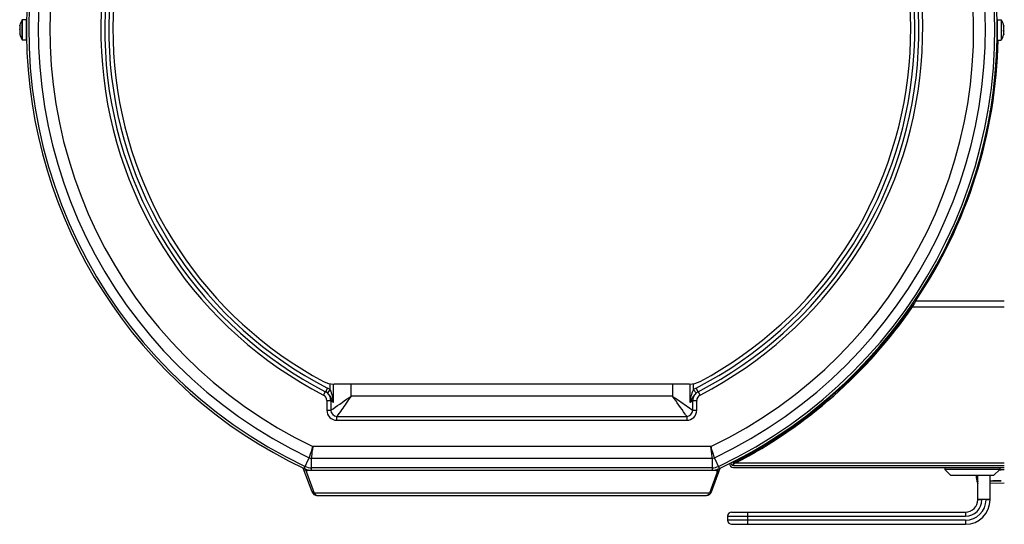
# Model space of a CAD drawing. Units: millimetres. Extents: x 3167 to 9917, y 4297 to 7690.
# Drawn here: x 5364 to 5848, y 4334 to 4582 of the extents above; entities that cross this region are included whole.
import ezdxf

# ---------------------------------------------------------------- set-up
doc = ezdxf.new("R2010")
doc.units = ezdxf.units.MM
doc.header["$LTSCALE"] = 1155
doc.layers.get('0').update_dxf_attribs({"linetype": 'CONTINUOUS'})

msp = doc.modelspace()

# ---------------------------------------------------------------- linework, layer by layer
at = {"color": 9, "linetype": 'Continuous'}
for p, q in [((5365.67, 4571.54), (5365.67, 4581.54)), ((5367.52, 4581.54), (5367.52, 4571.54)), ((5844.72, 4571.54), (5844.72, 4581.54)), ((5846.56, 4581.54), (5846.56, 4571.54)), ((5364.42, 4578.52), (5364.41, 4578.52)), ((5364.43, 4577.16), (5364.43, 4577.13)), ((5365.59, 4571.59), (5365.59, 4581.5)), ((5846.65, 4581.5), (5846.65, 4571.59)), ((5847.81, 4578.32), (5847.79, 4578.33)), ((5847.82, 4578.14), (5847.82, 4578.14)), ((5364.42, 4574.95), (5364.41, 4574.94)), ((5364.43, 4574.76), (5364.45, 4574.75)), ((5847.81, 4575.92), (5847.8, 4575.95)), ((5847.82, 4574.57), (5847.82, 4574.57)), ((5828.62, 4490.24), (5832.04, 4499.64)), ((5848.12, 4443.16), (5804.44, 4443.16)), ((5803, 4440.41), (5848.12, 4440.41)), ((5516.78, 4402.65), (5516.78, 4399.65)), ((5695.45, 4399.65), (5695.45, 4402.65)), ((5514.49, 4398.77), (5513.62, 4397.08)), ((5515.51, 4400.49), (5514.6, 4398.71)), ((5516.78, 4399.65), (5515.51, 4398.11)), ((5518.43, 4402.46), (5518.43, 4393.43)), ((5527.12, 4396.54), (5527.12, 4402.46)), ((5685.12, 4402.46), (5685.12, 4396.54)), ((5693.8, 4393.43), (5693.8, 4402.46)), ((5695.45, 4399.65), (5696.73, 4398.11)), ((5697.64, 4398.71), (5696.73, 4400.49)), ((5698.62, 4397.08), (5697.75, 4398.77)), ((5515.25, 4394.4), (5515.25, 4389.56)), ((5515.25, 4394.4), (5517.15, 4394.4)), ((5517.15, 4394.4), (5517.15, 4389.56)), ((5685.12, 4396.54), (5527.12, 4396.54)), ((5695.09, 4394.4), (5696.98, 4394.4)), ((5695.09, 4389.56), (5695.09, 4394.4)), ((5696.98, 4389.56), (5696.98, 4394.4)), ((5517.15, 4389.56), (5515.25, 4389.56)), ((5696.98, 4389.56), (5695.09, 4389.56)), ((5520.14, 4384.68), (5520.14, 4386.57)), ((5520.14, 4386.57), (5692.1, 4386.57)), ((5520.14, 4384.68), (5692.1, 4384.68)), ((5692.1, 4386.57), (5692.1, 4384.68)), ((5703.86, 4371.76), (5508.38, 4371.76)), ((5504.06, 4360.98), (5506.56, 4366.26)), ((5507.66, 4360.17), (5507.66, 4366.01)), ((5507.66, 4366.01), (5704.58, 4366.01)), ((5704.58, 4366.01), (5704.58, 4360.17)), ((5708.17, 4360.98), (5705.67, 4366.26)), ((5505.09, 4359.94), (5504.25, 4359.63)), ((5506.17, 4360.08), (5506.17, 4360.31)), ((5704.58, 4361.33), (5507.66, 4361.33)), ((5706.07, 4360.31), (5706.07, 4360.08)), ((5707.99, 4359.63), (5707.14, 4359.94)), ((5848.12, 4363.58), (5715.84, 4363.58)), ((5703.29, 4348.91), (5508.94, 4348.91)), ((5837.12, 4345.64), (5835.12, 4345.64)), ((5837.12, 4345.64), (5837.12, 4345.87)), ((5839.12, 4345.87), (5839.12, 4345.64)), ((5841.12, 4345.64), (5839.12, 4345.64)), ((5712.12, 4337.54), (5829.02, 4337.54)), ((5829.02, 4335.54), (5712.12, 4335.54)), ((5722.12, 4333.54), (5722.12, 4339.54)), ((5829.02, 4339.54), (5829.02, 4337.54)), ((5829.02, 4335.54), (5829.02, 4333.54))]:
    msp.add_line(p, q, dxfattribs=at)
at = {"color": 7, "linetype": 'Continuous'}
for p, q in [((5367.74, 4581.54), (5365.67, 4581.54)), ((5844.72, 4581.54), (5846.56, 4581.54)), ((5364.41, 4578.52), (5364.38, 4578.33)), ((5364.4, 4578.79), (5364.39, 4578.77)), ((5364.4, 4577.2), (5364.42, 4577.13)), ((5364.42, 4578.56), (5364.41, 4578.52)), ((5364.45, 4578.74), (5364.42, 4578.56)), ((5364.46, 4578.81), (5364.45, 4578.74)), ((5367.62, 4581.44), (5367.62, 4571.64)), ((5367.7, 4580.64), (5367.62, 4580.69)), ((5844.54, 4580.64), (5844.62, 4580.69)), ((5844.62, 4571.64), (5844.62, 4581.44)), ((5847.79, 4578.32), (5847.81, 4578.32)), ((5847.82, 4578.17), (5847.79, 4578.32)), ((5847.82, 4578.14), (5847.82, 4578.17)), ((5847.87, 4578.25), (5847.85, 4578.33)), ((5364.37, 4574.83), (5364.38, 4574.75)), ((5364.41, 4574.94), (5364.42, 4574.91)), ((5364.42, 4576.56), (5364.42, 4576.54)), ((5364.42, 4574.91), (5364.44, 4574.76)), ((5364.44, 4574.76), (5364.43, 4574.76)), ((5367.7, 4572.44), (5367.62, 4572.4)), ((5844.54, 4572.44), (5844.62, 4572.4)), ((5847.78, 4574.34), (5847.81, 4574.53)), ((5847.78, 4574.27), (5847.78, 4574.34)), ((5847.82, 4576.53), (5847.81, 4576.54)), ((5847.84, 4575.89), (5847.81, 4575.95)), ((5847.81, 4574.53), (5847.82, 4574.57)), ((5847.82, 4574.57), (5847.85, 4574.75)), ((5847.84, 4574.3), (5847.84, 4574.32)), ((5367.73, 4571.54), (5365.67, 4571.54)), ((5844.72, 4571.54), (5846.56, 4571.54)), ((5844.11, 4562.24), (5844.11, 4558.93)), ((5844.11, 4558.93), (5844.37, 4558.67)), ((5843.62, 4550.26), (5843.62, 4555.65)), ((5840.7, 4534.04), (5841.13, 4534.04)), ((5841.13, 4533.25), (5841.13, 4536.6)), ((5825.01, 4480.61), (5831.94, 4499.67)), ((5832.04, 4499.64), (5832.27, 4499.55)), ((5828.62, 4490.24), (5828.87, 4490.15)), ((5802.71, 4440.63), (5803, 4441.04)), ((5803, 4440.41), (5803, 4441.04)), ((5693.45, 4402.46), (5518.78, 4402.46)), ((5756.56, 4391.54), (5757.22, 4391.54)), ((5725.97, 4370.21), (5721.18, 4367.5)), ((5725.97, 4370.21), (5727.12, 4370.4)), ((5729.62, 4372.63), (5729.91, 4372.13)), ((5731, 4372.82), (5729.94, 4372.82)), ((5715.12, 4363.85), (5715.84, 4364.22)), ((5715.12, 4362.44), (5715.12, 4363.85)), ((5715.84, 4363.58), (5715.84, 4364.22)), ((5719.04, 4366.54), (5720.08, 4366.54)), ((5721.18, 4367.5), (5720.61, 4366.83)), ((5721.01, 4367.55), (5721.09, 4367.4)), ((5721.18, 4367.5), (5721.12, 4367.61)), ((5507.95, 4349.47), (5503.69, 4361.17)), ((5504.81, 4360.73), (5503.96, 4360.43)), ((5504.83, 4360.67), (5505.11, 4359.89)), ((5505.17, 4360.01), (5505.17, 4359.74)), ((5505.17, 4359.59), (5505.17, 4359.37)), ((5505.17, 4359.37), (5505.2, 4359.2)), ((5505.2, 4359.2), (5508.94, 4348.91)), ((5506.17, 4360.08), (5706.07, 4360.08)), ((5507.66, 4360.17), (5704.58, 4360.17)), ((5707.04, 4359.2), (5703.29, 4348.9)), ((5704.29, 4349.47), (5708.55, 4361.17)), ((5706.38, 4360.04), (5706.07, 4360.08)), ((5707.04, 4359.2), (5707.06, 4359.37)), ((5707.06, 4359.37), (5707.06, 4359.42)), ((5707.07, 4360.01), (5707.07, 4359.74)), ((5707.07, 4359.59), (5707.07, 4359.37)), ((5707.12, 4359.89), (5707.41, 4360.67)), ((5708.28, 4360.43), (5707.43, 4360.73)), ((5715.02, 4362.44), (5848.12, 4362.44)), ((5715.02, 4361.54), (5848.12, 4361.54)), ((5715.23, 4363.17), (5715.12, 4363.1)), ((5715.84, 4363.58), (5715.59, 4363.41)), ((5716.12, 4363.72), (5715.84, 4363.58)), ((5818.87, 4361.54), (5818.87, 4360.54)), ((5845.87, 4360.54), (5818.87, 4360.54)), ((5821.87, 4357.54), (5818.87, 4360.54)), ((5842.87, 4357.54), (5845.87, 4360.54)), ((5846.62, 4360.24), (5845.58, 4360.26)), ((5845.59, 4360.26), (5846.62, 4360.24)), ((5848.12, 4360.26), (5845.64, 4360.31)), ((5845.87, 4361.54), (5845.87, 4360.54)), ((5842.87, 4357.54), (5821.87, 4357.54)), ((5835.12, 4345.64), (5835.12, 4357.54)), ((5841.12, 4345.64), (5841.12, 4357.54)), ((5841.12, 4354.92), (5846.62, 4354.94)), ((5507.95, 4349.47), (5508.65, 4349.73)), ((5703.59, 4349.73), (5704.29, 4349.47)), ((5848.12, 4353.82), (5841.12, 4353.68)), ((5510.38, 4347.77), (5701.85, 4347.77)), ((5835.12, 4345.97), (5841.12, 4345.97)), ((5835.12, 4345.87), (5841.12, 4345.87)), ((5712.12, 4337.54), (5712.12, 4335.54)), ((5714.12, 4339.54), (5829.02, 4339.54)), ((5714.12, 4333.54), (5829.02, 4333.54))]:
    msp.add_line(p, q, dxfattribs=at)
for points in [[(5364.33, 4578.51), (5364.33, 4578.5), (5364.33, 4578.49), (5364.33, 4578.48), (5364.33, 4578.47), (5364.32, 4578.46), (5364.32, 4578.45), (5364.32, 4578.44), (5364.32, 4578.43), (5364.32, 4578.42), (5364.33, 4578.41), (5364.33, 4578.4), (5364.33, 4578.38), (5364.34, 4578.37), (5364.35, 4578.35), (5364.37, 4578.34), (5364.38, 4578.33)], [(5364.38, 4578.33), (5364.37, 4578.25), (5364.35, 4578.11), (5364.33, 4577.97), (5364.33, 4577.84), (5364.32, 4577.72), (5364.33, 4577.6)], [(5364.33, 4577.51), (5364.33, 4577.42), (5364.32, 4577.28), (5364.33, 4577.14), (5364.33, 4577.01), (5364.35, 4576.88), (5364.37, 4576.76), (5364.39, 4576.64), (5364.42, 4576.56)], [(5364.33, 4577.6), (5364.33, 4577.49), (5364.35, 4577.38), (5364.37, 4577.29), (5364.4, 4577.2)], [(5364.42, 4577.13), (5364.43, 4577.13), (5364.43, 4577.12), (5364.43, 4577.11), (5364.44, 4577.09), (5364.44, 4577.07), (5364.45, 4577.04), (5364.45, 4577.01), (5364.45, 4576.98), (5364.46, 4576.95), (5364.46, 4576.91), (5364.46, 4576.87), (5364.46, 4576.83), (5364.46, 4576.79), (5364.45, 4576.75), (5364.45, 4576.71), (5364.45, 4576.67), (5364.44, 4576.63), (5364.43, 4576.6), (5364.43, 4576.56), (5364.42, 4576.54), (5364.42, 4576.53)], [(5847.79, 4578.32), (5847.79, 4578.33), (5847.79, 4578.36), (5847.78, 4578.39), (5847.78, 4578.41), (5847.78, 4578.43), (5847.78, 4578.45), (5847.78, 4578.47), (5847.78, 4578.49), (5847.78, 4578.5), (5847.78, 4578.51), (5847.78, 4578.52)], [(5847.81, 4578.32), (5847.81, 4578.32), (5847.83, 4578.32), (5847.85, 4578.33)], [(5847.91, 4577.42), (5847.9, 4577.57), (5847.89, 4577.72), (5847.87, 4577.87), (5847.84, 4578.02), (5847.82, 4578.14)], [(5847.82, 4576.56), (5847.84, 4576.64), (5847.87, 4576.76), (5847.89, 4576.88), (5847.9, 4577.01), (5847.91, 4577.14), (5847.91, 4577.28), (5847.91, 4577.42)], [(5847.85, 4578.33), (5847.87, 4578.34), (5847.88, 4578.35), (5847.89, 4578.37), (5847.9, 4578.38), (5847.91, 4578.4), (5847.91, 4578.41), (5847.91, 4578.42), (5847.91, 4578.43), (5847.91, 4578.44), (5847.91, 4578.45), (5847.91, 4578.46), (5847.91, 4578.47), (5847.91, 4578.48), (5847.91, 4578.49), (5847.9, 4578.5), (5847.9, 4578.51)], [(5847.9, 4577.51), (5847.91, 4577.6), (5847.91, 4577.72), (5847.91, 4577.84), (5847.9, 4577.97), (5847.89, 4578.11), (5847.87, 4578.25)], [(5364.42, 4576.53), (5364.39, 4576.44), (5364.37, 4576.33), (5364.35, 4576.21), (5364.33, 4576.08), (5364.33, 4575.95), (5364.32, 4575.81), (5364.33, 4575.66)], [(5364.33, 4575.57), (5364.33, 4575.49), (5364.32, 4575.37), (5364.33, 4575.24), (5364.33, 4575.11), (5364.35, 4574.98), (5364.37, 4574.83)], [(5364.39, 4574.76), (5364.37, 4574.75), (5364.35, 4574.73), (5364.34, 4574.72), (5364.33, 4574.7), (5364.33, 4574.69), (5364.33, 4574.67), (5364.32, 4574.66), (5364.32, 4574.65), (5364.32, 4574.64), (5364.32, 4574.63), (5364.32, 4574.62), (5364.33, 4574.61), (5364.33, 4574.61), (5364.33, 4574.6), (5364.33, 4574.58), (5364.33, 4574.57)], [(5364.33, 4575.66), (5364.33, 4575.52), (5364.35, 4575.37), (5364.37, 4575.22), (5364.39, 4575.07), (5364.41, 4574.94)], [(5364.43, 4574.76), (5364.43, 4574.76), (5364.41, 4574.76), (5364.39, 4574.76)], [(5364.44, 4574.76), (5364.45, 4574.75), (5364.45, 4574.73), (5364.45, 4574.7), (5364.45, 4574.67), (5364.46, 4574.65), (5364.46, 4574.63), (5364.46, 4574.61), (5364.46, 4574.6), (5364.46, 4574.59), (5364.46, 4574.58), (5364.46, 4574.57)], [(5847.81, 4575.95), (5847.81, 4575.96), (5847.81, 4575.97), (5847.8, 4575.98), (5847.8, 4576), (5847.79, 4576.02), (5847.79, 4576.04), (5847.79, 4576.07), (5847.78, 4576.1), (5847.78, 4576.14), (5847.78, 4576.17), (5847.78, 4576.21), (5847.78, 4576.25), (5847.78, 4576.29), (5847.78, 4576.33), (5847.78, 4576.37), (5847.79, 4576.41), (5847.79, 4576.45), (5847.8, 4576.49), (5847.81, 4576.52), (5847.82, 4576.55), (5847.82, 4576.56)], [(5847.9, 4575.57), (5847.91, 4575.66), (5847.91, 4575.81), (5847.91, 4575.95), (5847.9, 4576.08), (5847.89, 4576.21), (5847.87, 4576.33), (5847.84, 4576.44), (5847.82, 4576.53)], [(5847.91, 4575.49), (5847.9, 4575.6), (5847.89, 4575.7), (5847.87, 4575.8), (5847.84, 4575.89)], [(5847.85, 4574.75), (5847.87, 4574.83), (5847.89, 4574.98), (5847.9, 4575.11), (5847.91, 4575.24), (5847.91, 4575.37), (5847.91, 4575.49)], [(5847.9, 4574.57), (5847.9, 4574.58), (5847.91, 4574.6), (5847.91, 4574.61), (5847.91, 4574.61), (5847.91, 4574.62), (5847.91, 4574.63), (5847.91, 4574.64), (5847.91, 4574.65), (5847.91, 4574.66), (5847.91, 4574.67), (5847.91, 4574.69), (5847.9, 4574.7), (5847.89, 4574.72), (5847.88, 4574.73), (5847.87, 4574.75), (5847.85, 4574.75)], [(5505.17, 4360.01), (5505.17, 4360.06), (5505.23, 4360.26)], [(5505.23, 4359.62), (5505.17, 4359.42), (5505.17, 4359.37)], [(5505.23, 4360.26), (5505.38, 4360.44), (5505.43, 4360.48)], [(5506.17, 4360.08), (5505.85, 4360.04), (5505.59, 4359.95), (5505.38, 4359.81), (5505.23, 4359.62)], [(5706.86, 4359.81), (5706.64, 4359.95), (5706.38, 4360.04)], [(5706.8, 4360.48), (5706.86, 4360.44), (5707, 4360.26), (5707.06, 4360.06), (5707.06, 4360.01)], [(5707.06, 4359.42), (5707.01, 4359.62), (5706.86, 4359.81)]]:
    msp.add_lwpolyline(points, dxfattribs=at)
at = {"color": 9, "linetype": 'Continuous'}
for centre, radius, start, end in [((5606.12, 4576.54), 237.35, 295.3346, 244.6654), ((5606.12, 4576.54), 232.66, 295.3346, 244.6654), ((5606.12, 4576.54), 226.91, 295.515, 244.485), ((5606.12, 4576.54), 201.9, 127.0528, 242.7327), ((5606.12, 4576.54), 201.9, 297.2673, 52.9473), ((5606.12, 4576.54), 198, 127.0624, 242.7667), ((5606.12, 4576.54), 198, 297.2333, 52.9376), ((5365.17, 4578.32), 0.856, 166.5611, 167.4053), ((5368, 4577.23), 3.58, 181.5746, 182.117), ((5847.73, 4578.55), 0.087, 0.1438, 9.8622), ((5364.5, 4574.54), 0.087, 180.1438, 189.8622), ((5364.47, 4576.57), 0.0594, 198.2669, 208.7783), ((5847.76, 4576.51), 0.0594, 18.2669, 28.7783), ((5844.23, 4575.86), 3.58, 1.5746, 2.117), ((5847.07, 4574.76), 0.856, 346.5611, 347.4053), ((5512.25, 4394.17), 7.11, 50.4222, 62.7408), ((5699.98, 4394.17), 7.11, 117.2592, 129.5778), ((5595.77, 4496.79), 129.09, 232.4819, 233.1987), ((5618.63, 4493.94), 125.51, 306.7911, 307.5283), ((5520.14, 4389.56), 4.88, 179.9587, 270.0413), ((5692.1, 4389.56), 4.88, 269.9587, 0.0413), ((5507.69, 4368.72), 2.7, 245.3591, 269.3063), ((5704.55, 4368.72), 2.7, 270.6937, 294.6409), ((5507.66, 4368.57), 7.25, 244.6654, 270), ((5704.58, 4368.57), 7.25, 270, 295.3346), ((5829.02, 4345.64), 10.1, 270, 360), ((5829.02, 4345.64), 8.1, 270, 360)]:
    msp.add_arc(centre, radius, start, end, dxfattribs=at)
at = {"color": 7, "linetype": 'Continuous'}
for centre, radius, start, end in [((5606.12, 4576.54), 238.5, 120.6242, 178.9125), ((5606.12, 4576.54), 238.5, 0.6242, 58.9125), ((5606.12, 4576.54), 200, 127.0527, 242.7667), ((5606.12, 4576.54), 200, 297.2333, 52.9473), ((5606.12, 4576.54), 196, 128.3917, 241.8301), ((5606.12, 4576.54), 196, 298.1699, 51.6083), ((5365.67, 4581.44), 0.1, 90, 146.9443), ((5367.52, 4581.44), 0.1, 0, 90), ((5844.72, 4581.44), 0.1, 90, 180), ((5846.56, 4581.44), 0.1, 33.0557, 90), ((5373.2, 4576.54), 9.08, 165.8202, 167.4915), ((5373.19, 4576.55), 9.07, 165.4431, 165.6908), ((5373.26, 4576.52), 9.14, 147.0052, 165.3826), ((5606.12, 4576.54), 238.5, 180.6242, 244.6654), ((5606.12, 4576.54), 238.5, 295.3346, 358.9125), ((5838.98, 4576.57), 9.14, 327.0052, 345.3826), ((5839.04, 4576.54), 9.07, 345.4431, 345.6908), ((5839.04, 4576.54), 9.08, 345.8202, 347.4915), ((5365.67, 4571.64), 0.1, 213.0557, 270), ((5367.52, 4571.64), 0.1, 270, 360), ((5606.12, 4576.54), 239, 326.0778, 358.7968), ((5844.72, 4571.64), 0.1, 180, 270), ((5846.56, 4571.64), 0.1, 270, 326.9443), ((5832, 4499.54), 0.1, 70, 115), ((5828.65, 4490.33), 0.1, 205, 250), ((5826.45, 4479.71), 3.17, 199.7986, 212.5898), ((5594.82, 4584.23), 252.66, 325.4793, 325.8422), ((5605.91, 4576.14), 239.31, 297.4217, 325.4444), ((5518.78, 4413.46), 11, 241.8301, 270), ((5693.45, 4413.46), 11, 270, 298.1699), ((5512.24, 4394.41), 4.91, 60.6325, 62.7327), ((5512.24, 4394.14), 5.15, 50.5378, 62.7681), ((5512.24, 4394.4), 4.92, 54.9374, 60.6313), ((5512.26, 4394.43), 4.87, 47.0073, 54.9497), ((5512.23, 4394.4), 4.92, 39.164, 46.9958), ((5700.01, 4394.4), 4.92, 132.9969, 140.825), ((5699.97, 4394.43), 4.87, 125.0467, 132.9854), ((5700.05, 4394.07), 5.23, 127.4178, 129.4335), ((5700, 4394.13), 5.15, 123.3436, 127.4211), ((5700, 4394.4), 4.92, 119.3684, 125.059), ((5699.98, 4394.16), 5.12, 119.2553, 123.3398), ((5700, 4394.14), 5.15, 117.2319, 119.2554), ((5699.99, 4394.41), 4.91, 117.2673, 119.3672), ((5512.21, 4394.38), 4.94, 31.3705, 39.1668), ((5512.25, 4394.41), 4.9, 15.58, 31.31), ((5512.29, 4394.42), 4.85, 359.8458, 15.6512), ((5699.94, 4394.42), 4.85, 164.3347, 180.1542), ((5699.99, 4394.41), 4.9, 148.6755, 164.4064), ((5700.02, 4394.38), 4.94, 140.8222, 148.6155), ((5715.02, 4363.54), 1.1, 156.4805, 270), ((5507.66, 4368.57), 8.4, 244.6654, 270), ((5704.58, 4368.57), 8.4, 270, 295.3346), ((5715.02, 4363.54), 2, 182.1851, 270), ((5841.88, 4357.53), 7.35, 200.7083, 202.956), ((5836.06, 4359.01), 4.21, 255.5429, 257.0445), ((5510.38, 4350.36), 2.59, 200, 270), ((5701.85, 4350.36), 2.59, 270, 340), ((5842.29, 4357.04), 7.97, 202.7408, 205.8909), ((5829.02, 4345.64), 12.1, 270, 360), ((5829.02, 4345.64), 6.1, 270, 360), ((5714.12, 4337.54), 2, 90, 180), ((5714.12, 4335.54), 2, 180, 270)]:
    msp.add_arc(centre, radius, start, end, dxfattribs=at)
at = {"color": 9, "linetype": 'Continuous'}
for points, knots in [([(5364.42, 4578.52), (5364.36, 4578.26), (5364.31, 4577.82), (5364.33, 4577.35), (5364.42, 4577.19)], [0, 0, 0, 0, 0.597259, 1, 1, 1, 1]), ([(5364.34, 4578.52), (5364.34, 4578.54), (5364.36, 4578.63), (5364.39, 4578.71), (5364.42, 4578.78)], [0, 0, 0, 0, 0.187004, 1, 1, 1, 1]), ([(5364.42, 4578.78), (5364.42, 4578.79), (5364.43, 4578.81), (5364.43, 4578.84), (5364.44, 4578.85)], [0, 0, 0, 0, 0.321024, 1, 1, 1, 1]), ([(5364.46, 4578.78), (5364.46, 4578.76), (5364.45, 4578.67), (5364.43, 4578.59), (5364.42, 4578.52)], [0, 0, 0, 0, 0.202379, 1, 1, 1, 1]), ([(5364.42, 4577.19), (5364.42, 4577.18), (5364.42, 4577.17), (5364.42, 4577.17), (5364.43, 4577.16)], [0, 0, 0, 0, 0.474074, 1, 1, 1, 1]), ([(5364.43, 4577.13), (5364.44, 4577.13), (5364.44, 4577.12), (5364.44, 4577.1), (5364.44, 4577.1)], [0, 0, 0, 0, 0.484194, 1, 1, 1, 1]), ([(5364.45, 4576.77), (5364.45, 4576.79), (5364.44, 4576.9), (5364.43, 4577.01), (5364.43, 4577.1)], [0, 0, 0, 0, 0.236123, 1, 1, 1, 1]), ([(5364.44, 4577.1), (5364.45, 4577.06), (5364.47, 4576.88), (5364.46, 4576.71), (5364.43, 4576.57)], [0, 0, 0, 0, 0.224585, 1, 1, 1, 1]), ([(5364.44, 4578.85), (5364.44, 4578.85), (5364.45, 4578.87), (5364.46, 4578.85), (5364.46, 4578.85)], [0, 0, 0, 0, 0.531291, 1, 1, 1, 1]), ([(5364.46, 4578.85), (5364.46, 4578.84), (5364.46, 4578.82), (5364.46, 4578.8), (5364.46, 4578.78)], [0, 0, 0, 0, 0.172579, 1, 1, 1, 1]), ([(5847.77, 4578.47), (5847.77, 4578.5), (5847.78, 4578.53), (5847.77, 4578.58), (5847.81, 4578.6), (5847.81, 4578.57), (5847.82, 4578.56)], [0, 0, 0, 0, 0.436121, 0.685573, 0.790884, 1, 1, 1, 1]), ([(5847.82, 4578.14), (5847.81, 4578.17), (5847.79, 4578.28), (5847.78, 4578.39), (5847.77, 4578.47)], [0, 0, 0, 0, 0.274227, 1, 1, 1, 1]), ([(5847.79, 4578.48), (5847.79, 4578.48), (5847.79, 4578.47), (5847.78, 4578.47), (5847.78, 4578.47)], [0, 0, 0, 0, 0.500852, 1, 1, 1, 1]), ([(5847.82, 4578.56), (5847.84, 4578.53), (5847.85, 4578.5), (5847.88, 4578.46), (5847.89, 4578.44), (5847.91, 4578.44), (5847.91, 4578.46), (5847.91, 4578.48), (5847.9, 4578.5), (5847.9, 4578.51)], [0, 0, 0, 0, 0.432193, 0.567912, 0.650374, 0.687973, 0.738987, 0.841716, 1, 1, 1, 1]), ([(5847.82, 4576.59), (5847.89, 4576.81), (5847.93, 4577.34), (5847.88, 4577.86), (5847.82, 4578.14)], [0, 0, 0, 0, 0.446631, 1, 1, 1, 1]), ([(5364.42, 4576.5), (5364.34, 4576.28), (5364.3, 4575.75), (5364.36, 4575.23), (5364.42, 4574.95)], [0, 0, 0, 0, 0.446631, 1, 1, 1, 1]), ([(5364.42, 4574.52), (5364.4, 4574.55), (5364.38, 4574.59), (5364.35, 4574.63), (5364.34, 4574.64), (5364.33, 4574.64), (5364.32, 4574.63), (5364.33, 4574.61), (5364.33, 4574.59), (5364.33, 4574.58)], [0, 0, 0, 0, 0.432193, 0.567912, 0.650374, 0.687973, 0.738987, 0.841716, 1, 1, 1, 1]), ([(5364.42, 4576.5), (5364.41, 4576.5), (5364.41, 4576.51), (5364.42, 4576.52), (5364.42, 4576.53)], [0, 0, 0, 0, 0.490002, 1, 1, 1, 1]), ([(5364.42, 4576.53), (5364.42, 4576.52), (5364.42, 4576.51), (5364.42, 4576.5), (5364.42, 4576.5)], [0, 0, 0, 0, 0.513302, 1, 1, 1, 1]), ([(5364.42, 4574.95), (5364.42, 4574.92), (5364.44, 4574.81), (5364.46, 4574.69), (5364.46, 4574.61)], [0, 0, 0, 0, 0.274227, 1, 1, 1, 1]), ([(5364.46, 4574.61), (5364.46, 4574.59), (5364.46, 4574.56), (5364.46, 4574.51), (5364.43, 4574.49), (5364.42, 4574.51), (5364.42, 4574.52)], [0, 0, 0, 0, 0.436121, 0.685573, 0.790884, 1, 1, 1, 1]), ([(5364.44, 4574.6), (5364.44, 4574.61), (5364.45, 4574.61), (5364.46, 4574.62), (5364.46, 4574.62)], [0, 0, 0, 0, 0.500852, 1, 1, 1, 1]), ([(5847.79, 4575.99), (5847.79, 4576.03), (5847.77, 4576.2), (5847.77, 4576.38), (5847.8, 4576.51)], [0, 0, 0, 0, 0.224585, 1, 1, 1, 1]), ([(5847.77, 4574.24), (5847.77, 4574.24), (5847.77, 4574.26), (5847.77, 4574.29), (5847.78, 4574.31)], [0, 0, 0, 0, 0.172579, 1, 1, 1, 1]), ([(5847.79, 4574.24), (5847.79, 4574.23), (5847.78, 4574.22), (5847.77, 4574.23), (5847.77, 4574.24)], [0, 0, 0, 0, 0.531291, 1, 1, 1, 1]), ([(5847.78, 4576.32), (5847.78, 4576.29), (5847.8, 4576.18), (5847.81, 4576.07), (5847.81, 4575.99)], [0, 0, 0, 0, 0.236123, 1, 1, 1, 1]), ([(5847.78, 4574.31), (5847.78, 4574.32), (5847.79, 4574.41), (5847.81, 4574.5), (5847.82, 4574.57)], [0, 0, 0, 0, 0.202379, 1, 1, 1, 1]), ([(5847.8, 4575.95), (5847.8, 4575.96), (5847.8, 4575.97), (5847.79, 4575.98), (5847.79, 4575.99)], [0, 0, 0, 0, 0.484194, 1, 1, 1, 1]), ([(5847.82, 4574.3), (5847.82, 4574.3), (5847.81, 4574.27), (5847.8, 4574.25), (5847.79, 4574.24)], [0, 0, 0, 0, 0.321024, 1, 1, 1, 1]), ([(5847.81, 4576.56), (5847.81, 4576.56), (5847.82, 4576.57), (5847.82, 4576.58), (5847.82, 4576.59)], [0, 0, 0, 0, 0.513302, 1, 1, 1, 1]), ([(5847.82, 4575.9), (5847.82, 4575.9), (5847.81, 4575.91), (5847.81, 4575.92), (5847.81, 4575.92)], [0, 0, 0, 0, 0.474074, 1, 1, 1, 1]), ([(5847.82, 4576.59), (5847.82, 4576.58), (5847.82, 4576.57), (5847.82, 4576.56), (5847.82, 4576.56)], [0, 0, 0, 0, 0.490002, 1, 1, 1, 1]), ([(5847.82, 4574.57), (5847.87, 4574.83), (5847.93, 4575.27), (5847.9, 4575.74), (5847.82, 4575.9)], [0, 0, 0, 0, 0.597259, 1, 1, 1, 1]), ([(5847.9, 4574.56), (5847.9, 4574.55), (5847.87, 4574.46), (5847.84, 4574.37), (5847.82, 4574.3)], [0, 0, 0, 0, 0.187004, 1, 1, 1, 1]), ([(5517.15, 4389.56), (5517.52, 4389.83), (5520.85, 4392.15), (5524.19, 4394.45), (5527.12, 4396.54)], [0, 0, 0, 0, 0.112928, 1, 1, 1, 1]), ([(5527.12, 4396.54), (5526.32, 4395.42), (5524.02, 4392.08), (5521.68, 4388.76), (5520.14, 4386.57)], [0, 0, 0, 0, 0.338889, 1, 1, 1, 1]), ([(5692.1, 4386.57), (5691.83, 4386.95), (5689.51, 4390.27), (5687.21, 4393.61), (5685.12, 4396.54)], [0, 0, 0, 0, 0.112928, 1, 1, 1, 1]), ([(5685.12, 4396.54), (5686.24, 4395.74), (5689.58, 4393.44), (5692.9, 4391.11), (5695.09, 4389.56)], [0, 0, 0, 0, 0.338889, 1, 1, 1, 1]), ([(5506.56, 4366.26), (5506.67, 4366.49), (5507.32, 4368.32), (5507.88, 4370.16), (5508.38, 4371.76)], [0, 0, 0, 0, 0.132131, 1, 1, 1, 1]), ([(5508.38, 4371.76), (5508.28, 4371.12), (5508.03, 4369.21), (5507.66, 4367.29), (5507.66, 4366.01)], [0, 0, 0, 0, 0.337624, 1, 1, 1, 1]), ([(5704.58, 4366.01), (5704.58, 4366.27), (5704.38, 4368.19), (5704.1, 4370.1), (5703.86, 4371.76)], [0, 0, 0, 0, 0.132134, 1, 1, 1, 1]), ([(5703.86, 4371.76), (5704.05, 4371.14), (5704.65, 4369.31), (5705.13, 4367.42), (5705.67, 4366.26)], [0, 0, 0, 0, 0.337612, 1, 1, 1, 1])]:
    msp.add_open_spline(points, degree=3, knots=knots, dxfattribs=at)
for points in [[(5364.45, 4578.71), (5364.43, 4578.72), (5364.41, 4578.76), (5364.42, 4578.78)], [(5364.42, 4577.19), (5364.41, 4577.17), (5364.42, 4577.15), (5364.42, 4577.13)], [(5847.82, 4578.55), (5847.82, 4578.52), (5847.81, 4578.5), (5847.79, 4578.48)], [(5364.41, 4574.54), (5364.41, 4574.56), (5364.43, 4574.59), (5364.44, 4574.6)], [(5364.43, 4576.57), (5364.43, 4576.56), (5364.43, 4576.54), (5364.42, 4576.53)], [(5847.79, 4574.38), (5847.81, 4574.36), (5847.83, 4574.33), (5847.82, 4574.3)], [(5847.8, 4576.51), (5847.8, 4576.53), (5847.81, 4576.54), (5847.81, 4576.56)], [(5847.82, 4575.9), (5847.82, 4575.92), (5847.82, 4575.94), (5847.81, 4575.95)], [(5517.42, 4395.62), (5516.93, 4396.54), (5516.32, 4397.45), (5515.51, 4398.11)], [(5516.78, 4399.65), (5517.82, 4397.77), (5518.2, 4395.56), (5518.43, 4393.43)], [(5693.8, 4393.43), (5694.04, 4395.56), (5694.41, 4397.77), (5695.45, 4399.65)], [(5696.73, 4398.11), (5695.92, 4397.45), (5695.31, 4396.54), (5694.81, 4395.62)], [(5515.25, 4394.4), (5515.25, 4395.45), (5514.55, 4396.6), (5513.62, 4397.08)], [(5518.43, 4393.43), (5518.12, 4394.17), (5517.8, 4394.91), (5517.42, 4395.62)], [(5694.81, 4395.62), (5694.44, 4394.91), (5694.11, 4394.17), (5693.8, 4393.43)], [(5698.62, 4397.08), (5697.69, 4396.6), (5696.98, 4395.45), (5696.98, 4394.4)], [(5517.15, 4389.56), (5517.14, 4388.15), (5518.73, 4386.57), (5520.14, 4386.57)], [(5692.1, 4386.57), (5693.51, 4386.57), (5695.09, 4388.15), (5695.09, 4389.56)]]:
    msp.add_open_spline(points, degree=3, dxfattribs=at)
at = {"color": 7, "linetype": 'Continuous'}
for points in [[(5847.9, 4578.51), (5847.67, 4579.56), (5847.24, 4580.59), (5846.65, 4581.5)], [(5364.33, 4574.58), (5364.57, 4573.52), (5365, 4572.49), (5365.59, 4571.59)], [(5804.17, 4442.64), (5803.87, 4442.07), (5803.57, 4441.49), (5803.27, 4440.93)], [(5715.84, 4364.22), (5750.1, 4381.92), (5780.78, 4408.91), (5802.71, 4440.63)], [(5834.33, 4357.54), (5834.26, 4356.33), (5834.47, 4355.08), (5834.94, 4353.96)], [(5846.62, 4354.94), (5844.78, 4354.89), (5842.95, 4354.85), (5841.12, 4354.81)]]:
    msp.add_open_spline(points, degree=3, dxfattribs=at)
for points, knots in [([(5804.44, 4443.16), (5804.39, 4443.08), (5804.3, 4442.9), (5804.21, 4442.73), (5804.17, 4442.64)], [0, 0, 0, 0, 0.494244, 1, 1, 1, 1]), ([(5803.27, 4440.93), (5803.26, 4440.9), (5803.23, 4440.85), (5803.2, 4440.81), (5803.19, 4440.79)], [0, 0, 0, 0, 0.547837, 1, 1, 1, 1]), ([(5715.59, 4363.41), (5715.53, 4363.37), (5715.41, 4363.29), (5715.29, 4363.21), (5715.23, 4363.17)], [0, 0, 0, 0, 0.50623, 1, 1, 1, 1]), ([(5508.97, 4348.91), (5509.04, 4348.79), (5509.19, 4348.58), (5509.36, 4348.38), (5509.44, 4348.3)], [0, 0, 0, 0, 0.524336, 1, 1, 1, 1]), ([(5509.44, 4348.3), (5509.55, 4348.18), (5509.76, 4347.98), (5510.02, 4347.84), (5510.15, 4347.8)], [0, 0, 0, 0, 0.544991, 1, 1, 1, 1]), ([(5510.15, 4347.8), (5510.17, 4347.8), (5510.2, 4347.79), (5510.24, 4347.78), (5510.26, 4347.78)], [0, 0, 0, 0, 0.504774, 1, 1, 1, 1]), ([(5510.26, 4347.78), (5510.28, 4347.77), (5510.32, 4347.77), (5510.36, 4347.77), (5510.38, 4347.77)], [0, 0, 0, 0, 0.502991, 1, 1, 1, 1]), ([(5701.85, 4347.77), (5702.06, 4347.77), (5702.54, 4347.98), (5702.86, 4348.35), (5703.03, 4348.57)], [0, 0, 0, 0, 0.426908, 1, 1, 1, 1]), ([(5703.03, 4348.57), (5703.07, 4348.63), (5703.15, 4348.74), (5703.23, 4348.85), (5703.27, 4348.91)], [0, 0, 0, 0, 0.488619, 1, 1, 1, 1])]:
    msp.add_open_spline(points, degree=3, knots=knots, dxfattribs=at)

doc.saveas('drawing.dxf')
